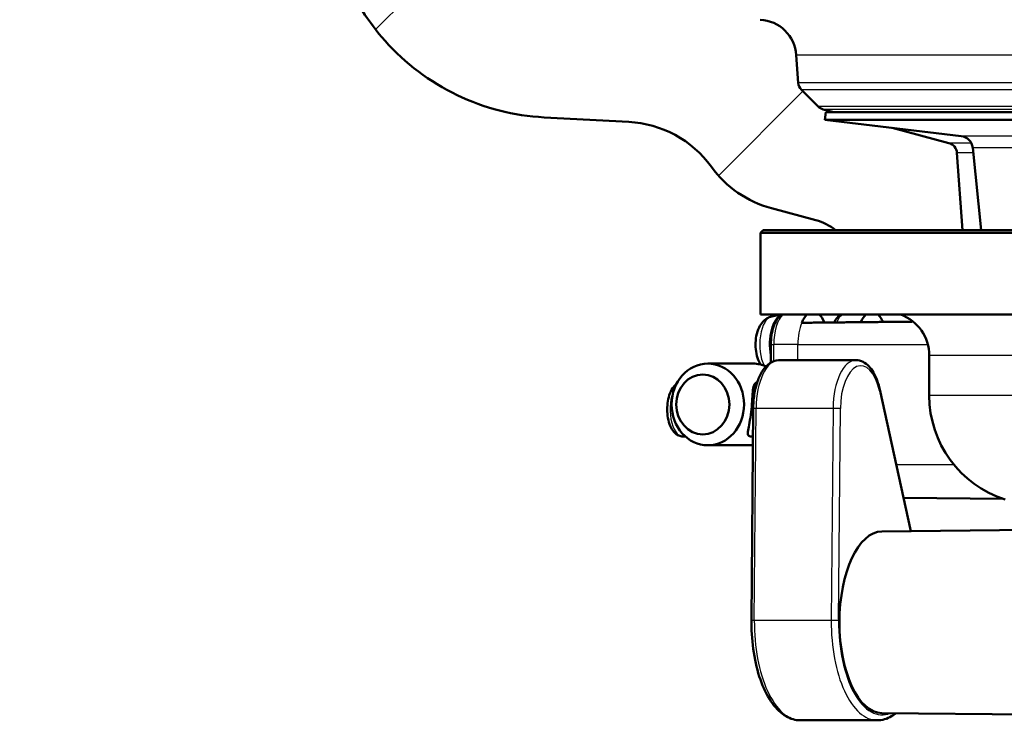
# Paper-space layout 'DS_2' of a CAD drawing. Units: millimetres. Extents: x 0 to 2100, y 0 to 2970.
# Drawn here: x 470 to 561, y 1472 to 1537 of the extents above; entities that cross this region are included whole.
import ezdxf

# ---------------------------------------------------------------- set-up
doc = ezdxf.new("R2010")
doc.units = ezdxf.units.MM
doc.header["$LTSCALE"] = 10
for name, color, linetype, lineweight in [('Hatch', 7, 'Continuous', 9), ('Visible Edges(ISO)', 7, 'Continuous', 50), ('Visible Tangent Edges(ISO)', 7, 'Continuous', 25)]:
    doc.layers.add(name, color=color, linetype=linetype, lineweight=lineweight)

psp = doc.layouts.new('DS_2')

# ---------------------------------------------------------------- hatches: boundary and pattern name
at = {"layer": 'Hatch'}
h = psp.add_hatch(dxfattribs=at)
h.set_pattern_fill('ANSI31', color=256, scale=254, style=0)
h.set_pattern_definition([(45, (0, 0), (-22.45064, 22.45064), [])])
edge = h.paths.add_edge_path()
edge.add_line((545.332, 1517.411), (556.972, 1517.411))
edge.add_line((556.972, 1517.411), (556.475, 1524.515))
edge.add_ellipse((555.478, 1524.446), major_axis=(-0.07, 0.998), ratio=1, start_angle=270, end_angle=341)
edge.add_line((555.737, 1525.411), (550.515, 1526.811))
edge.add_line((550.515, 1526.811), (544.342, 1527.548))
edge.add_line((544.342, 1527.548), (544.426, 1528.244))
edge.add_line((544.426, 1528.244), (545.167, 1528.244))
edge.add_line((545.167, 1528.244), (544.184, 1528.507))
edge.add_ellipse((544.443, 1529.473), major_axis=(-0.966, 0.259), ratio=1, start_angle=60, end_angle=90, ccw=False)
edge.add_line((543.736, 1528.766), (542.19, 1530.312))
edge.add_ellipse((542.897, 1531.019), major_axis=(-0.707, 0.707), ratio=1, start_angle=49, end_angle=90, ccw=False)
edge.add_line((541.899, 1530.949), (541.722, 1533.487))
edge.add_ellipse((538.23, 1533.243), major_axis=(-0.244, 3.491), ratio=1, start_angle=270, end_angle=353)
edge.add_line((538.414, 1536.738), (518.532, 1537.78))
edge.add_line((518.532, 1537.78), (518.532, 1537.788))
edge.add_spline(control_points=[(518.532, 1537.788), (516.985, 1537.869), (515.459, 1538.189), (512.462, 1539.322), (511.022, 1540.159), (508.214, 1542.484), (506.949, 1544.046), (505.106, 1547.565), (504.544, 1549.486), (504.371, 1551.46)], knot_values=[-2.153019, -2.153019, -2.153019, -2.153019, -1.688133, -1.688133, -1.191747, -1.191747, -0.594636, -0.594636, 0, 0, 0, 0], degree=3, periodic=0)
edge.add_line((504.371, 1551.46), (487.285, 1746.751))
edge.add_ellipse((485.293, 1746.576), major_axis=(-0.174, 1.992), ratio=1, start_angle=270, end_angle=355)
edge.add_line((485.293, 1748.576), (480.958, 1748.576))
edge.add_ellipse((480.958, 1750.576), major_axis=(-2, 0), ratio=1, start_angle=5, end_angle=90, ccw=False)
edge.add_line((478.966, 1750.402), (478.585, 1754.751))
edge.add_ellipse((476.593, 1754.576), major_axis=(-0.174, 1.992), ratio=1, start_angle=270, end_angle=355)
edge.add_line((476.593, 1756.576), (451.884, 1756.576))
edge.add_ellipse((451.884, 1755.076), major_axis=(-1.5, 0), ratio=1, start_angle=270, end_angle=356)
edge.add_line((450.387, 1755.181), (449.925, 1748.576))
edge.add_line((449.925, 1748.576), (459.926, 1748.576))
edge.add_line((459.926, 1748.576), (470.426, 1748.576))
edge.add_line((470.426, 1748.576), (470.426, 1744.736))
edge.add_ellipse((466.102, 1740.576), major_axis=(4.16, -4.324), ratio=1, start_angle=61.10902, end_angle=90, ccw=False)
edge.add_line((471.897, 1742.129), (474.936, 1730.787))
edge.add_ellipse((477.834, 1731.563), major_axis=(0.776, -2.898), ratio=1, start_angle=270, end_angle=341.94457)
edge.add_ellipse((477.354, 1722.576), major_axis=(5.991, -0.32), ratio=1, start_angle=8.05543, end_angle=90, ccw=False)
edge.add_line((483.331, 1723.099), (498.746, 1546.914))
edge.add_spline(control_points=[(498.746, 1546.914), (498.935, 1544.753), (499.458, 1542.634), (501.19, 1538.496), (502.432, 1536.523), (505.823, 1532.709), (508.07, 1531.015), (513.085, 1528.61), (515.801, 1527.917), (518.572, 1527.772)], knot_values=[-3.014248, -3.014248, -3.014248, -3.014248, -2.363457, -2.363457, -1.668568, -1.668568, -0.83257, -0.83257, -0.000013, -0.000013, -0.000013, -0.000013], degree=3, periodic=0)
edge.add_line((518.572, 1527.772), (518.572, 1527.764))
edge.add_line((518.572, 1527.764), (526.342, 1527.357))
edge.add_ellipse((525.819, 1517.371), major_axis=(9.986, -0.523), ratio=1, start_angle=38.84983, end_angle=90, ccw=False)
edge.add_ellipse((542.03, 1529.084), major_axis=(5.857, -8.106), ratio=1, start_angle=270, end_angle=309.15017)
edge.add_line((539.442, 1519.425), (543.502, 1518.337))
edge.add_ellipse((542.208, 1513.507), major_axis=(1.294, 4.83), ratio=1, start_angle=336.33927, end_angle=360, ccw=False)

# ---------------------------------------------------------------- linework, layer by layer
at = {"layer": 'Visible Edges(ISO)'}
for p, q in [((541.899, 1530.949), (541.722, 1533.487)), ((543.736, 1528.766), (542.19, 1530.312)), ((518.572, 1527.764), (526.342, 1527.357)), ((545.167, 1528.244), (544.184, 1528.507)), ((544.426, 1528.244), (544.342, 1527.548)), ((658.426, 1528.244), (544.426, 1528.244)), ((658.509, 1527.548), (544.342, 1527.548)), ((556.865, 1526.051), (544.342, 1527.548)), ((555.737, 1525.411), (550.515, 1526.811)), ((558.695, 1517.411), (557.916, 1524.983)), ((556.972, 1517.411), (556.475, 1524.515)), ((539.442, 1519.425), (543.502, 1518.337)), ((538.676, 1517.411), (538.426, 1517.161)), ((664.426, 1517.161), (538.426, 1517.161)), ((538.426, 1509.661), (538.426, 1517.161)), ((538.676, 1517.411), (556.972, 1517.411)), ((556.972, 1517.411), (664.176, 1517.411)), ((664.426, 1509.661), (538.426, 1509.661)), ((539.469, 1509.493), (540.308, 1509.661)), ((539.387, 1505.261), (539.387, 1506.911)), ((533.601, 1505.161), (537.756, 1505.161)), ((547.205, 1505.474), (540.141, 1505.474)), ((553.926, 1502.221), (553.926, 1505.911)), ((552.24, 1489.778), (549.395, 1502.772)), ((537.604, 1481.564), (537.764, 1501.049)), ((531.532, 1498.474), (531.312, 1498.474)), ((537.743, 1498.474), (537.528, 1498.474)), ((533.601, 1497.661), (537.736, 1497.661)), ((551.572, 1492.829), (560.749, 1492.739)), ((549.58, 1489.751), (563.573, 1489.89)), ((549.58, 1473.072), (577.895, 1472.792)), ((549.157, 1472.411), (542.094, 1472.411))]:
    psp.add_line(p, q, dxfattribs=at)
for centre, radius, start, end in [((538.23, 1533.243), 3.5, 4, 87), ((542.897, 1531.019), 1, 184, 225), ((544.443, 1529.473), 1, 225, 255), ((525.819, 1517.371), 10, 35.84983, 87), ((556.722, 1524.86), 1.2, 5.8742, 83.18294), ((555.478, 1524.446), 1, 4, 75), ((542.03, 1529.084), 10, 215.84983, 255), ((542.208, 1513.507), 5, 51.33927, 75), ((549.926, 1505.911), 4, 0, 69.63587), ((563.926, 1502.221), 10, 180, 252.32914)]:
    psp.add_arc(centre, radius, start, end, dxfattribs=at)
for centre, major_axis, ratio, start_param, end_param in [((540.619, 1506.911), (0, 2.8), 0.469472, 0.209696, 1.926562), ((543.268, 1506.911), (0, 3), 0.469472, 0.411138, 0.841069), ((543.268, 1506.911), (0, -3), 0.469472, 2.309823, 2.730455), ((548.667, 1506.911), (0, 3), 0.469472, 0.411138, 0.816787), ((548.667, 1506.911), (0, -3), 0.469472, 2.334105, 2.730455), ((537.756, 1501.411), (0, 3.75), 0.887011, 5.915344, 6.283185), ((549.599, 1481.411), (0, -8.34), 0.469472, 3.146233, 6.278545)]:
    psp.add_ellipse(centre, major_axis=major_axis, ratio=ratio, start_param=start_param, end_param=end_param, dxfattribs=at)
for centre, major_axis in [((533.601, 1501.411), (0, -3.75)), ((533.139, 1501.411), (0, 2.75))]:
    psp.add_ellipse(centre, major_axis=major_axis, ratio=0.887011, dxfattribs=at)
for points, knots in [([(498.746, 1546.914), (498.935, 1544.753), (499.458, 1542.634), (501.19, 1538.496), (502.432, 1536.523), (505.823, 1532.709), (508.07, 1531.015), (513.085, 1528.61), (515.801, 1527.917), (518.572, 1527.772)], [-3.014248, -3.014248, -3.014248, -3.014248, -2.363457, -2.363457, -1.668568, -1.668568, -0.83257, -0.83257, -0.000013, -0.000013, -0.000013, -0.000013]), ([(539.387, 1506.911), (539.387, 1507.198), (539.408, 1507.484), (539.492, 1508.035), (539.555, 1508.299), (539.721, 1508.786), (539.824, 1509.009), (540.065, 1509.382), (540.199, 1509.538), (540.36, 1509.661)], [3.141593, 3.141593, 3.141593, 3.141593, 3.455752, 3.455752, 3.769911, 3.769911, 4.08407, 4.08407, 4.367604, 4.367604, 4.367604, 4.367604]), ([(545.201, 1508.941), (545.284, 1509.11), (545.38, 1509.264), (545.572, 1509.498), (545.66, 1509.586), (545.759, 1509.661)], [3.950474, 3.950474, 3.950474, 3.950474, 4.1936497, 4.1936497, 4.3676044, 4.3676044, 4.3676044, 4.3676044]), ([(539.469, 1509.493), (539.309, 1509.461), (539.162, 1509.401), (538.88, 1509.237), (538.754, 1509.127), (538.499, 1508.847), (538.39, 1508.669), (538.184, 1508.235), (538.105, 1507.97), (538.003, 1507.428), (537.979, 1507.152), (537.984, 1506.609), (538.01, 1506.342), (538.115, 1505.818), (538.194, 1505.561), (538.352, 1505.237), (538.395, 1505.158), (538.445, 1505.08)], [1.664689, 1.664689, 1.664689, 1.664689, 1.837483, 1.837483, 2.048195, 2.048195, 2.350079, 2.350079, 2.760246, 2.760246, 3.158693, 3.158693, 3.544654, 3.544654, 3.944498, 3.944498, 4.076867, 4.076867, 4.076867, 4.076867]), ([(537.764, 1501.049), (537.767, 1501.487), (537.803, 1501.924), (537.937, 1502.761), (538.035, 1503.16), (538.289, 1503.888), (538.444, 1504.218), (538.816, 1504.784), (539.032, 1505.022), (539.526, 1505.36), (539.806, 1505.464), (540.111, 1505.474), (540.126, 1505.474), (540.141, 1505.474)], [3.159096, 3.159096, 3.159096, 3.159096, 3.469755, 3.469755, 3.780413, 3.780413, 4.091072, 4.091072, 4.40173, 4.40173, 4.696854, 4.696854, 4.712389, 4.712389, 4.712389, 4.712389]), ([(549.395, 1502.772), (549.331, 1503.066), (549.25, 1503.347), (549.058, 1503.871), (548.946, 1504.115), (548.692, 1504.553), (548.549, 1504.749), (548.227, 1505.084), (548.048, 1505.222), (547.648, 1505.419), (547.428, 1505.474), (547.205, 1505.474)], [0.436383, 0.436383, 0.436383, 0.436383, 0.663265, 0.663265, 0.890148, 0.890148, 1.117031, 1.117031, 1.343914, 1.343914, 1.570796, 1.570796, 1.570796, 1.570796]), ([(531.312, 1498.474), (531.178, 1498.474), (531.045, 1498.504), (530.791, 1498.614), (530.673, 1498.7), (530.432, 1498.934), (530.322, 1499.097), (530.122, 1499.489), (530.04, 1499.727), (529.925, 1500.227), (529.89, 1500.489), (529.866, 1501.012), (529.875, 1501.274), (529.936, 1501.783), (529.988, 1502.03), (530.137, 1502.493), (530.235, 1502.709), (530.458, 1503.04), (530.572, 1503.167), (530.711, 1503.269)], [1.570796, 1.570796, 1.570796, 1.570796, 1.771033, 1.771033, 2.000627, 2.000627, 2.315308, 2.315308, 2.685693, 2.685693, 3.042634, 3.042634, 3.391185, 3.391185, 3.741916, 3.741916, 4.105147, 4.105147, 4.381125, 4.381125, 4.381125, 4.381125]), ([(538.142, 1503.465), (538.036, 1503.442), (537.952, 1503.379), (537.816, 1503.147), (537.775, 1502.953), (537.721, 1502.512), (537.703, 1502.235), (537.662, 1501.624), (537.636, 1501.289), (537.569, 1500.636), (537.522, 1500.289), (537.42, 1499.672), (537.366, 1499.401), (537.291, 1498.98), (537.262, 1498.796), (537.291, 1498.607), (537.313, 1498.558), (537.392, 1498.492), (537.45, 1498.474), (537.528, 1498.474)], [0.021173, 0.021173, 0.021173, 0.021173, 0.0976544, 0.0976544, 0.1953088, 0.1953088, 0.2903116, 0.2903116, 0.3853144, 0.3853144, 0.4875967, 0.4875967, 0.589879, 0.589879, 0.6911409, 0.6911409, 0.7417719, 0.7417719, 0.7924029, 0.7924029, 0.7924029, 0.7924029]), ([(542.094, 1472.411), (541.64, 1472.411), (541.191, 1472.545), (540.317, 1473.058), (539.9, 1473.462), (539.141, 1474.502), (538.805, 1475.149), (538.247, 1476.614), (538.027, 1477.433), (537.716, 1479.17), (537.627, 1480.088), (537.603, 1481.196), (537.602, 1481.38), (537.604, 1481.564)], [1.570796, 1.570796, 1.570796, 1.570796, 1.839697, 1.839697, 2.142815, 2.142815, 2.460474, 2.460474, 2.778134, 2.778134, 3.095794, 3.095794, 3.159096, 3.159096, 3.159096, 3.159096]), ([(549.157, 1472.411), (549.61, 1472.411), (550.06, 1472.545), (550.606, 1472.866), (550.738, 1472.957), (550.867, 1473.059)], [4.712389, 4.712389, 4.712389, 4.712389, 4.98129, 4.98129, 5.0702906, 5.0702906, 5.0702906, 5.0702906])]:
    psp.add_open_spline(points, degree=3, knots=knots, dxfattribs=at)
psp.add_open_spline([(542.219, 1508.911), (547.284, 1508.962), (552.452, 1509.013)], degree=2, dxfattribs=at)
at = {"layer": 'Visible Tangent Edges(ISO)'}
for p, q in [((661.129, 1533.487), (541.722, 1533.487)), ((660.952, 1530.949), (541.899, 1530.949)), ((660.661, 1530.312), (542.19, 1530.312)), ((596.018, 1528.766), (543.736, 1528.766)), ((594.878, 1528.507), (544.184, 1528.507)), ((645.986, 1526.051), (556.865, 1526.051)), ((557.788, 1525.411), (555.737, 1525.411)), ((644.935, 1524.983), (557.916, 1524.983)), ((557.964, 1524.515), (556.475, 1524.515)), ((539.387, 1506.911), (539.653, 1506.911)), ((539.653, 1505.387), (539.653, 1506.911)), ((541.86, 1506.911), (539.653, 1506.911)), ((541.86, 1505.474), (541.86, 1506.911)), ((541.86, 1506.911), (553.798, 1506.911)), ((636.374, 1505.911), (553.926, 1505.911)), ((549.348, 1502.665), (552.17, 1489.777)), ((636.374, 1502.221), (553.926, 1502.221)), ((537.869, 1481.569), (538.029, 1501.053)), ((545.093, 1501.053), (538.029, 1501.053)), ((545.093, 1501.053), (544.933, 1481.569)), ((545.609, 1481.56), (545.769, 1501.044)), ((550.897, 1495.911), (556.167, 1495.911)), ((544.933, 1481.569), (537.869, 1481.569))]:
    psp.add_line(p, q, dxfattribs=at)
for centre, major_axis, ratio, start_param, end_param in [((541.061, 1506.911), (0, 3), 0.469472, 0.411138, 1.570796), ((546.46, 1506.911), (0, 3), 0.469472, 0.411138, 0.826781), ((539.583, 1506.911), (0, 2.593), 0.469472, 0.093893, 2.409182), ((543.268, 1506.911), (0, 3), 0.469472, 0.841069, 1.570796), ((540.141, 1500.974), (0, 4.5), 0.469472, 0, 1.553293), ((547.205, 1500.974), (0, 4.5), 0.469472, 0, 1.553293), ((547.646, 1500.974), (0, 4), 0.469472, 5.148772, 7.836478), ((531.312, 1500.974), (0, -2.5), 0.469472, 3.891171, 6.283185), ((548.907, 1502.665), (0.488, 0.107), 0.37319, 5.75261, 6.283185), ((538.264, 1501.044), (-0.5, 0.004), 0.015454, 5.201145, 6.283185), ((545.327, 1501.044), (0.5, -0.004), 0.015454, 0.488756, 2.059552), ((538.104, 1481.56), (-0.5, 0.004), 0.015454, 5.201145, 6.283185), ((542.094, 1481.411), (0, -9), 0.469472, 4.694885, 6.283185), ((549.157, 1481.411), (0, -9), 0.469472, 4.694885, 6.283185), ((545.167, 1481.56), (-0.5, 0.004), 0.015454, 3.630348, 5.201145), ((549.599, 1481.411), (0, -8.5), 0.469472, 4.694885, 6.472978)]:
    psp.add_ellipse(centre, major_axis=major_axis, ratio=ratio, start_param=start_param, end_param=end_param, dxfattribs=at)

doc.saveas('drawing.dxf')
